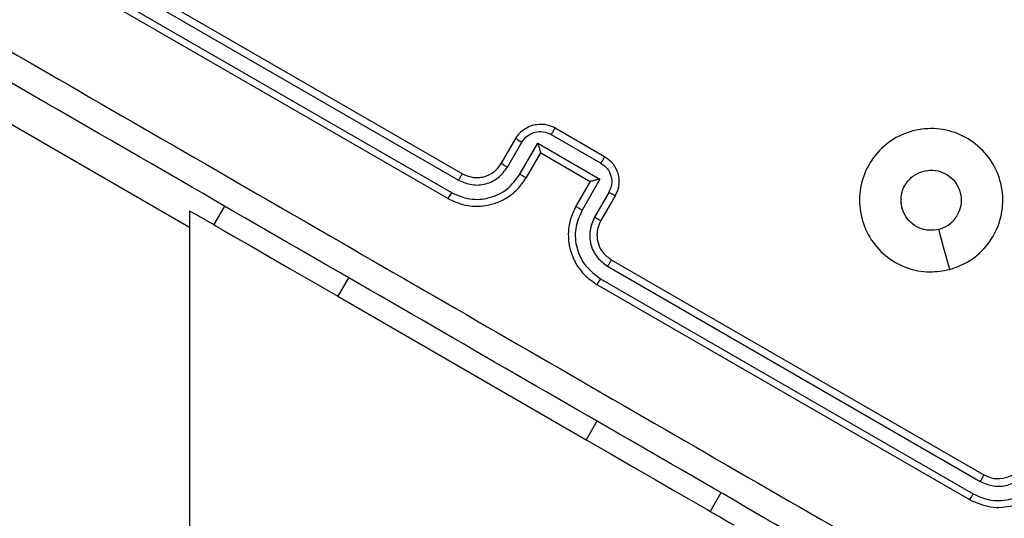
# Model space of a CAD drawing. Units: millimetres. Extents: x -429 to 917, y 67 to 902.
# Drawn here: x 265 to 272, y 477 to 480 of the extents above; entities that cross this region are included whole.
import ezdxf

# ---------------------------------------------------------------- set-up
doc = ezdxf.new("R2010")
doc.units = ezdxf.units.MM
doc.header["$LTSCALE"] = 50
doc.header["$PDSIZE"] = -1
doc.layers.add('VP-DIM', color=7, linetype='Continuous')
doc.layers.add('VP-EQ', color=7, linetype='Continuous', true_color=0x8a3492)
doc.dimstyles.get("Standard").update_dxf_attribs({"dimtxt": 14, "dimasz": 20, "dimexe": 20, "dimexo": 50, "dimgap": 20, "dimtad": 0, "dimdec": 0, "dimzin": 0, "dimdsep": 46, "dimtxsty": 'Standard', "dimcen": -0.09, "dimadec": 0, "dimazin": 0, "dimtfac": 1, "dimtdec": 4, "dimtofl": 0, "dimtmove": 0, "dimatfit": 3, "dimfxl": 70, "dimfxlon": 1, "dimtolj": 1, "dimtzin": 0, "dimarcsym": 0})

# ---------------------------------------------------------------- blocks, each defined once
blk = doc.blocks.new('*D132')
at = {"layer": 'Defpoints', "color": 0}
for p in [(64.0138, 881.864), (699.4737, 367.9623), (64.0138, 343.7657)]:
    blk.add_point(p, dxfattribs=at)
at = {"layer": 'VP-DIM', "color": 0, "lineweight": -2}
for p, q in [((64.0138, 811.864), (64.0138, 901.864)), ((699.4737, 811.864), (699.4737, 901.864)), ((84.0138, 881.864), (351.9841, 881.864)), ((679.4737, 881.864), (429.3174, 881.864))]:
    blk.add_line(p, q, dxfattribs=at)
at = {"layer": 'VP-DIM', "color": 0}
for points in [[(84.0138, 885.1973), (84.0138, 878.5307), (64.0138, 881.864)], [(679.4737, 878.5307), (679.4737, 885.1973), (699.4737, 881.864)]]:
    blk.add_solid(points, dxfattribs=at)
at = {"layer": 'VP-DIM', "color": 0, "insert": (390.6507, 881.864), "char_height": 14, "attachment_point": 5}
blk.add_mtext('\\A1;635', dxfattribs=at)
blk = doc.blocks.new('*D135')
at = {"layer": 'Defpoints', "color": 0}
for p in [(519.5745, 805.8128), (519.5745, 480.1528), (264.3066, 343.4728)]:
    blk.add_point(p, dxfattribs=at)
at = {"layer": 'VP-DIM', "color": 0, "lineweight": -2}
for p, q in [((264.3066, 735.8128), (264.3066, 825.8128)), ((519.5745, 735.8128), (519.5745, 825.8128)), ((284.3066, 805.8128), (352.8562, 805.8128)), ((499.5745, 805.8128), (430.1896, 805.8128))]:
    blk.add_line(p, q, dxfattribs=at)
at = {"layer": 'VP-DIM', "color": 0}
for points in [[(284.3066, 809.1461), (284.3066, 802.4795), (264.3066, 805.8128)], [(499.5745, 802.4795), (499.5745, 809.1461), (519.5745, 805.8128)]]:
    blk.add_solid(points, dxfattribs=at)
at = {"layer": 'VP-DIM', "color": 0, "insert": (391.5229, 805.8128), "char_height": 14, "attachment_point": 5}
blk.add_mtext('\\A1;255', dxfattribs=at)
blk = doc.blocks.new('RC1487_')
at = {"color": 0, "linetype": 'Continuous', "lineweight": 25}
for p, q in [((438.9457, 497.0373), (441.5438, 495.5373)), ((438.9174, 496.993), (441.5172, 495.492)), ((438.8457, 496.8641), (441.4438, 495.3641)), ((438.8673, 496.9063), (441.4671, 495.4054)), ((437.8535, 496.1956), (439.6408, 495.1637)), ((442.1902, 495.8569), (442.5366, 495.6569)), ((441.817, 495.6105), (441.917, 495.7837)), ((442.164, 495.8119), (442.5107, 495.6117)), ((441.8589, 495.5836), (441.959, 495.7569)), ((441.9456, 495.5335), (442.0707, 495.7502)), ((442.0707, 495.7502), (442.5039, 495.5001)), ((441.9902, 495.5105), (442.0902, 495.6837)), ((442.0902, 495.6837), (442.0901, 495.6837)), ((442.0902, 495.6837), (442.4366, 495.4837)), ((442.4366, 495.4837), (442.3366, 495.3105)), ((442.5039, 495.5001), (442.3789, 495.2834)), ((442.4366, 495.4837), (442.4366, 495.4836)), ((442.5656, 495.4067), (442.4655, 495.2334)), ((442.6098, 495.3837), (442.5098, 495.2105)), ((439.6408, 495.2792), (439.6408, 361.5723)), ((439.8838, 495.3121), (439.8088, 495.1822)), ((442.583, 494.9373), (445.1811, 493.4373)), ((442.5571, 494.8916), (445.1569, 493.3906)), ((440.7498, 494.8121), (440.6748, 494.6822)), ((442.507, 494.805), (445.1068, 493.3039)), ((442.483, 494.7641), (445.0811, 493.2641)), ((440.6748, 494.6822), (442.4069, 493.6822)), ((442.4819, 493.8121), (442.4069, 493.6822)), ((443.3479, 493.3121), (443.2729, 493.1822))]:
    blk.add_line(p, q, dxfattribs=at)
at = {"color": 0, "linetype": 'Continuous', "lineweight": 25, "flags": 128}
for points in [[(439.6408, 495.2792), (439.6564, 495.2701), (439.703, 495.2433), (439.7797, 495.199), (439.8088, 495.1822)], [(439.8088, 495.1822), (439.8254, 495.1726), (439.8747, 495.1441), (439.9547, 495.0979), (440.0624, 495.0357), (440.1937, 494.96), (440.3434, 494.8735), (440.5059, 494.7797), (440.6748, 494.6822)], [(444.9437, 494.8695), (444.9062, 495.0094), (444.8688, 495.1493)], [(442.4069, 493.6822), (442.5758, 493.5846), (442.7383, 493.4908), (442.888, 493.4044), (443.0192, 493.3286), (443.1269, 493.2665), (443.207, 493.2202), (443.2562, 493.1918), (443.2729, 493.1822)], [(443.2729, 493.1822), (443.344, 493.1411), (443.4058, 493.1054), (443.4369, 493.0875), (443.4408, 493.0852)]]:
    blk.add_lwpolyline(points, dxfattribs=at)
at = {"color": 0, "linetype": 'Continuous', "lineweight": 25}
for points, knots in [([(438.1497, 496.53), (438.9261, 496.0818), (440.4788, 495.1854), (442.8108, 493.839), (444.3634, 492.9425), (445.1398, 492.4943)], [0, 0, 0, 0, 0.333337, 0.666663, 1, 1, 1, 1]), ([(445.0366, 492.3371), (444.2624, 492.7841), (442.7138, 493.6782), (440.388, 495.021), (438.8393, 495.9151), (438.0651, 496.3621)], [0, 0, 0, 0, 0.333295, 0.6667, 1, 1, 1, 1]), ([(441.917, 495.7837), (441.9263, 495.7975), (441.9444, 495.8242), (441.9816, 495.8535), (442.0211, 495.873), (442.072, 495.8855), (442.1316, 495.8842), (442.1718, 495.8654), (442.1902, 495.8569)], [0, 0, 0, 0, 0.158763, 0.307924, 0.447513, 0.577498, 0.807748, 1, 1, 1, 1]), ([(441.959, 495.7569), (441.9708, 495.7728), (441.9944, 495.8046), (442.0492, 495.8302), (442.1095, 495.835), (442.1458, 495.8196), (442.164, 495.8119)], [0, 0, 0, 0, 0.250515, 0.500206, 0.750162, 1, 1, 1, 1]), ([(442.1902, 495.8569), (442.1901, 495.8567), (442.1898, 495.8563), (442.1882, 495.8536), (442.1858, 495.8495), (442.1825, 495.8438), (442.1785, 495.8369), (442.174, 495.829), (442.1691, 495.8206), (442.1657, 495.8148), (442.164, 495.8119)], [0, 0, 0, 0, 0.12505, 0.250252, 0.3752, 0.499992, 0.624847, 0.749845, 0.87485, 1, 1, 1, 1]), ([(444.9437, 494.8694), (444.8978, 494.8611), (444.7967, 494.8429), (444.6374, 494.8748), (444.4897, 494.9598), (444.3774, 495.0891), (444.3159, 495.2485), (444.3086, 495.4195), (444.3606, 495.5825), (444.4621, 495.721), (444.604, 495.8157), (444.7702, 495.8597), (444.9398, 495.8461), (445.0965, 495.7758), (445.2212, 495.6594), (445.2998, 495.5067), (445.3237, 495.3378), (445.2903, 495.1697), (445.2026, 495.0232), (445.081, 494.9181), (444.9858, 494.8843), (444.9437, 494.8694)], [0, 0, 0, 0, 0.044525, 0.097907, 0.151704, 0.205541, 0.25894, 0.312787, 0.366704, 0.419994, 0.474537, 0.527068, 0.582037, 0.634414, 0.689047, 0.74252, 0.796169, 0.849849, 0.903701, 0.95743, 1, 1, 1, 1]), ([(441.917, 495.7837), (441.9176, 495.7829), (441.919, 495.7814), (441.9301, 495.7742), (441.9441, 495.7656), (441.954, 495.7598), (441.959, 495.7569)], [0, 0, 0, 0, 0.279914, 0.559122, 0.779482, 1, 1, 1, 1]), ([(442.0707, 495.7502), (442.0727, 495.7427), (442.0768, 495.7277), (442.0819, 495.7096), (442.0856, 495.697), (442.0878, 495.6896), (442.0895, 495.6848), (442.0899, 495.6841), (442.0901, 495.6837)], [0, 0, 0, 0, 0.251428, 0.5025, 0.646608, 0.775664, 0.892552, 1, 1, 1, 1]), ([(442.5366, 495.6569), (442.5365, 495.6567), (442.5363, 495.6563), (442.5347, 495.6536), (442.5323, 495.6494), (442.5291, 495.6437), (442.5251, 495.6368), (442.5206, 495.6289), (442.5157, 495.6205), (442.5123, 495.6146), (442.5107, 495.6117)], [0, 0, 0, 0, 0.1250578, 0.2501403, 0.3752101, 0.5000837, 0.6247741, 0.7497178, 0.8748385, 1, 1, 1, 1]), ([(442.5366, 495.6569), (442.5532, 495.6452), (442.5897, 495.6196), (442.6206, 495.5685), (442.6351, 495.5182), (442.638, 495.4743), (442.6311, 495.4276), (442.617, 495.3986), (442.6098, 495.3837)], [0, 0, 0, 0, 0.1931871, 0.4237117, 0.5536596, 0.6930178, 0.8417801, 1, 1, 1, 1]), ([(441.5172, 495.492), (441.5475, 495.4791), (441.6081, 495.4533), (441.7085, 495.4614), (441.7999, 495.5042), (441.8392, 495.5571), (441.8589, 495.5836)], [0, 0, 0, 0, 0.2498954, 0.4998383, 0.7495426, 1, 1, 1, 1]), ([(441.5438, 495.5373), (441.5663, 495.5272), (441.6011, 495.5116), (441.6531, 495.5094), (441.6904, 495.5148), (441.7219, 495.5256), (441.7518, 495.541), (441.7865, 495.5665), (441.8058, 495.5944), (441.817, 495.6105)], [0, 0, 0, 0, 0.2335609, 0.359968, 0.4924406, 0.5921743, 0.6777234, 0.8137323, 1, 1, 1, 1]), ([(441.817, 495.6105), (441.8175, 495.6098), (441.8185, 495.6085), (441.828, 495.6022), (441.842, 495.5935), (441.8533, 495.5869), (441.8589, 495.5836)], [0, 0, 0, 0, 0.250164, 0.49991, 0.749772, 1, 1, 1, 1]), ([(442.5107, 495.6117), (442.5265, 495.5998), (442.558, 495.5761), (442.584, 495.5215), (442.5891, 495.4612), (442.5735, 495.4249), (442.5656, 495.4067)], [0, 0, 0, 0, 0.249926, 0.499879, 0.749492, 1, 1, 1, 1]), ([(444.8687, 495.1493), (444.8453, 495.1454), (444.7986, 495.1377), (444.7285, 495.1564), (444.6686, 495.1954), (444.6249, 495.2526), (444.6027, 495.3209), (444.6043, 495.3928), (444.6296, 495.4601), (444.6758, 495.5152), (444.7376, 495.5519), (444.808, 495.5661), (444.8791, 495.5562), (444.9429, 495.5233), (444.9923, 495.4711), (445.0217, 495.4055), (445.0275, 495.3339), (445.014, 495.2803), (444.9996, 495.2534), (444.9963, 495.2472)], [0, 0, 0, 0, 0.061289, 0.12259, 0.183888, 0.245263, 0.306658, 0.368104, 0.429526, 0.490921, 0.55223, 0.613532, 0.674785, 0.7361, 0.797427, 0.858848, 0.920289, 0.981721, 1, 1, 1, 1]), ([(441.4438, 495.3641), (441.4773, 495.3482), (441.5535, 495.3121), (441.6682, 495.3061), (441.7707, 495.3278), (441.853, 495.3655), (441.9319, 495.4253), (441.9703, 495.4814), (441.9902, 495.5105)], [0, 0, 0, 0, 0.176489, 0.401508, 0.532823, 0.676329, 0.832084, 1, 1, 1, 1]), ([(441.4671, 495.4054), (441.5096, 495.3873), (441.5945, 495.3512), (441.7351, 495.3624), (441.863, 495.4224), (441.918, 495.4965), (441.9456, 495.5335)], [0, 0, 0, 0, 0.249908, 0.499864, 0.749551, 1, 1, 1, 1]), ([(441.5438, 495.5373), (441.5436, 495.5371), (441.5434, 495.5368), (441.5417, 495.534), (441.5392, 495.5298), (441.5359, 495.5242), (441.5318, 495.5172), (441.5272, 495.5093), (441.5223, 495.5008), (441.5189, 495.4949), (441.5172, 495.492)], [0, 0, 0, 0, 0.125031, 0.250155, 0.37518, 0.499927, 0.624867, 0.749846, 0.87504, 1, 1, 1, 1]), ([(441.9456, 495.5335), (441.9513, 495.5303), (441.9627, 495.5238), (441.9774, 495.5159), (441.9877, 495.5109), (441.9893, 495.5106), (441.9902, 495.5105)], [0, 0, 0, 0, 0.250257, 0.499959, 0.74983, 1, 1, 1, 1]), ([(442.5039, 495.5001), (442.4964, 495.498), (442.4814, 495.494), (442.4632, 495.4894), (442.4504, 495.4864), (442.4429, 495.4847), (442.4379, 495.4837), (442.4371, 495.4837), (442.4366, 495.4836)], [0, 0, 0, 0, 0.251523, 0.502571, 0.646431, 0.775769, 0.89258, 1, 1, 1, 1]), ([(441.4671, 495.4054), (441.464, 495.3999), (441.4578, 495.389), (441.45, 495.3754), (441.4447, 495.366), (441.4441, 495.3647), (441.4438, 495.3641)], [0, 0, 0, 0, 0.250339, 0.499922, 0.749771, 1, 1, 1, 1]), ([(442.6098, 495.3837), (442.6088, 495.3839), (442.6068, 495.3843), (442.595, 495.3903), (442.5805, 495.3981), (442.5706, 495.4038), (442.5656, 495.4067)], [0, 0, 0, 0, 0.279854, 0.558986, 0.779514, 1, 1, 1, 1]), ([(442.3366, 495.3105), (442.3214, 495.2788), (442.2921, 495.2178), (442.2797, 495.1199), (442.288, 495.0299), (442.3202, 494.9302), (442.3827, 494.8335), (442.4523, 494.7853), (442.483, 494.7641)], [0, 0, 0, 0, 0.167263, 0.322543, 0.465763, 0.597, 0.822372, 1, 1, 1, 1]), ([(442.3789, 495.2834), (442.3605, 495.241), (442.3239, 495.1563), (442.336, 495.0155), (442.3965, 494.8882), (442.4702, 494.8327), (442.507, 494.805)], [0, 0, 0, 0, 0.250483, 0.500139, 0.750111, 1, 1, 1, 1]), ([(442.3789, 495.2834), (442.3732, 495.2867), (442.3619, 495.2933), (442.3477, 495.3021), (442.3382, 495.3085), (442.3371, 495.3098), (442.3366, 495.3105)], [0, 0, 0, 0, 0.250109, 0.500105, 0.749861, 1, 1, 1, 1]), ([(442.4655, 495.2334), (442.4526, 495.2031), (442.4268, 495.1425), (442.4349, 495.0421), (442.4776, 494.9507), (442.5306, 494.9113), (442.5571, 494.8916)], [0, 0, 0, 0, 0.249919, 0.499914, 0.749577, 1, 1, 1, 1]), ([(442.5098, 495.2105), (442.509, 495.2106), (442.5073, 495.2109), (442.4971, 495.2159), (442.4825, 495.2237), (442.4712, 495.2301), (442.4655, 495.2334)], [0, 0, 0, 0, 0.250166, 0.500022, 0.749865, 1, 1, 1, 1]), ([(442.5098, 495.2105), (442.5019, 495.1938), (442.4873, 495.1632), (442.4805, 495.1072), (442.4895, 495.0467), (442.5226, 494.9818), (442.5623, 494.9525), (442.583, 494.9373)], [0, 0, 0, 0, 0.1760288, 0.3237537, 0.5330145, 0.7566821, 1, 1, 1, 1]), ([(444.8687, 495.1493), (444.8909, 495.1577), (444.9352, 495.1744), (444.9756, 495.2141), (444.9921, 495.2406), (444.9963, 495.2472)], [0, 0, 0, 0, 0.428924, 0.8578, 1, 1, 1, 1]), ([(442.583, 494.9373), (442.5829, 494.9371), (442.5828, 494.9367), (442.5812, 494.9339), (442.5788, 494.9296), (442.5756, 494.9239), (442.5716, 494.9169), (442.5671, 494.9089), (442.5622, 494.9004), (442.5588, 494.8946), (442.5571, 494.8916)], [0, 0, 0, 0, 0.125011, 0.250134, 0.375295, 0.499987, 0.624711, 0.749941, 0.875122, 1, 1, 1, 1]), ([(442.507, 494.805), (442.5039, 494.7995), (442.4976, 494.7887), (442.4897, 494.7751), (442.4842, 494.7659), (442.4834, 494.7647), (442.483, 494.7641)], [0, 0, 0, 0, 0.250182, 0.499989, 0.749895, 1, 1, 1, 1]), ([(445.1811, 493.4373), (445.2053, 493.4268), (445.2536, 493.4058), (445.334, 493.4127), (445.4072, 493.4469), (445.4386, 493.4893), (445.4543, 493.5105)], [0, 0, 0, 0, 0.2500063, 0.4998439, 0.7497758, 1, 1, 1, 1]), ([(445.1068, 493.3039), (445.1491, 493.2855), (445.2128, 493.2577), (445.3053, 493.2556), (445.3953, 493.2708), (445.5024, 493.3217), (445.5576, 493.3953), (445.5852, 493.4321)], [0, 0, 0, 0, 0.250151, 0.376163, 0.500768, 0.750353, 1, 1, 1, 1]), ([(445.1569, 493.3906), (445.1871, 493.3774), (445.2325, 493.3576), (445.2986, 493.3561), (445.3629, 493.3669), (445.4394, 493.4033), (445.4788, 493.4559), (445.4986, 493.4822)], [0, 0, 0, 0, 0.250132, 0.376149, 0.500759, 0.750396, 1, 1, 1, 1]), ([(445.1811, 493.4373), (445.1809, 493.4362), (445.1805, 493.434), (445.1741, 493.4214), (445.1658, 493.4061), (445.1598, 493.3958), (445.1569, 493.3906)], [0, 0, 0, 0, 0.279865, 0.558962, 0.779434, 1, 1, 1, 1]), ([(445.0811, 493.2641), (445.1294, 493.2431), (445.2262, 493.2011), (445.387, 493.215), (445.5332, 493.2833), (445.5961, 493.3681), (445.6275, 493.4105)], [0, 0, 0, 0, 0.2499671, 0.4998637, 0.7498344, 1, 1, 1, 1]), ([(445.1068, 493.3039), (445.1033, 493.2979), (445.0961, 493.2858), (445.0878, 493.2726), (445.0826, 493.2651), (445.0816, 493.2644), (445.0811, 493.2641)], [0, 0, 0, 0, 0.279803, 0.559264, 0.779411, 1, 1, 1, 1])]:
    blk.add_open_spline(points, degree=3, knots=knots, dxfattribs=at)
blk = doc.blocks.new('RC1487_2D')
at = {"layer": 'VP-EQ', "color": 0}
blk.add_blockref('RC1487_', (0, 0), dxfattribs=at)

msp = doc.modelspace()

# ---------------------------------------------------------------- block references
at = {"layer": 'VP-EQ', "color": 0}
msp.add_blockref('RC1487_2D', (-173.1469, -16.4902), dxfattribs=at)

# ---------------------------------------------------------------- dimensions: what is measured, and where the dimension line sits
at = {"layer": 'VP-DIM', "color": 0}
for base, p1, p2, picture, middle in [((64.0138, 881.864), (699.4737, 367.9623), (64.0138, 343.7657), '*D132', (390.6507, 881.864)), ((519.5745, 805.8128), (264.3066, 343.4728), (519.5745, 480.1528), '*D135', (391.5229, 805.8128))]:
    dim = msp.add_linear_dim(base=base, p1=p1, p2=p2, angle=180, dimstyle='Standard', dxfattribs=at)
    dim.commit()
    dim.dimension.update_dxf_attribs({"geometry": picture, "text_midpoint": middle, "dimtype": 160})

doc.saveas('drawing.dxf')
